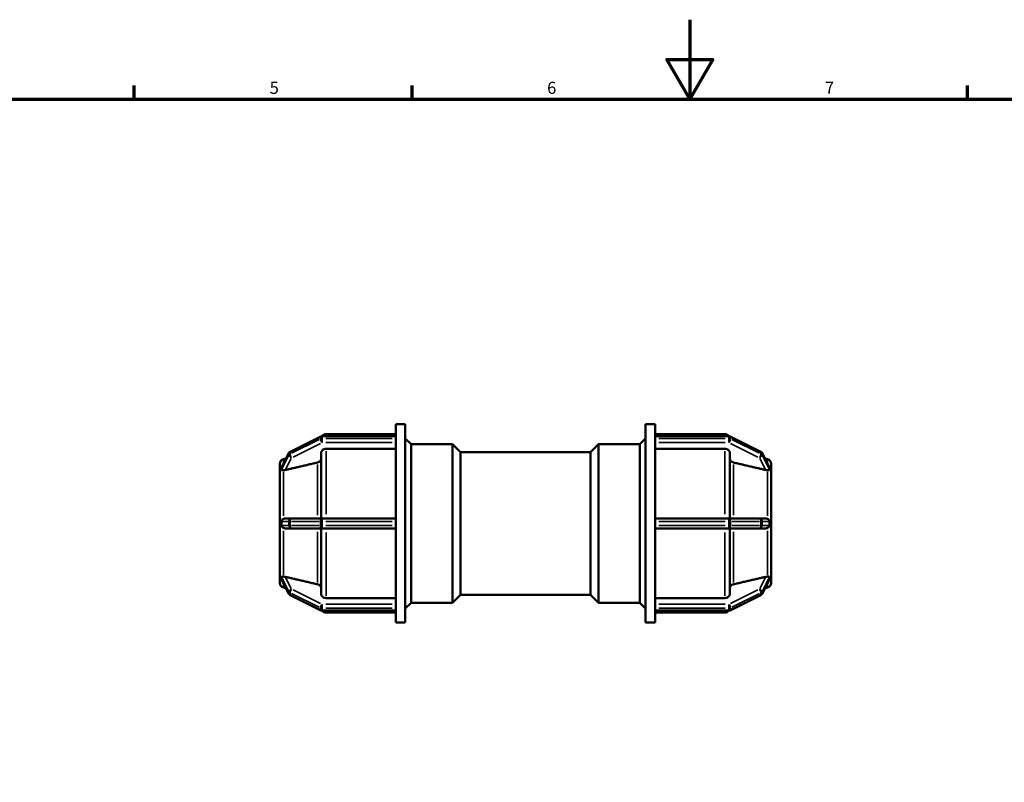
# Model space of a CAD drawing. Units: millimetres. Extents: x 0 to 900, y -133 to 594.
# Drawn here: x 251 to 500, y 402 to 594 of the extents above; entities that cross this region are included whole.
import ezdxf

# ---------------------------------------------------------------- set-up
doc = ezdxf.new("R2010")
doc.units = ezdxf.units.MM
for name, color, linetype, lineweight in [('Border (ANSI)', 7, 'Continuous', 70), ('Visible (ANSI)', 7, 'Continuous', 50), ('Visible Narrow (ANSI)', 7, 'Continuous', 35)]:
    doc.layers.add(name, color=color, linetype=linetype, lineweight=lineweight)
doc.styles.add('Note Text (ANSI)', font='tahoma.ttf')

# ---------------------------------------------------------------- blocks, each defined once
blk = doc.blocks.new('Borders Default Border')
at = {"layer": 'Border (ANSI)'}
for p, q in [((280.33, 574), (280.33, 577.45)), ((350.42, 574), (350.42, 577.45)), ((490.58, 574), (490.58, 577.45))]:
    blk.add_line(p, q, dxfattribs=at)
at = {"layer": 'Border (ANSI)', "flags": 128}
for points in [[(420.5, 594), (420.5, 574), (414.73, 584), (426.27, 584), (420.5, 574)], [(20, 20), (20, 574), (821, 574), (821, 20), (20, 20)]]:
    blk.add_lwpolyline(points, dxfattribs=at)
at = {"layer": 'Border (ANSI)', "char_height": 3.05, "attachment_point": 7, "style": 'Note Text (ANSI)'}
for s, insert in [('5', (314.48, 574.34)), ('6', (384.49, 574.34)), ('7', (454.6, 574.4))]:
    blk.add_mtext(s, dxfattribs=dict(at, insert=insert))

msp = doc.modelspace()

# ---------------------------------------------------------------- linework, layer by layer
at = {"layer": 'Visible (ANSI)'}
for p, q in [((346.312, 488.932), (346.312, 491.986)), ((346.312, 491.986), (348.712, 491.986)), ((348.712, 441.986), (348.712, 491.986)), ((409.352, 441.986), (409.352, 491.986)), ((409.352, 491.986), (411.752, 491.986)), ((411.752, 488.932), (411.752, 491.986)), ((328.736, 489.486), (346.312, 489.486)), ((411.752, 489.486), (429.328, 489.486)), ((327.352, 488.908), (319.682, 485.073)), ((346.312, 488.987), (327.687, 488.987)), ((346.312, 488.932), (346.312, 488.887)), ((346.312, 488.637), (346.312, 488.887)), ((346.312, 488.387), (346.312, 488.637)), ((346.312, 488.387), (346.312, 488.328)), ((346.312, 467.59), (346.312, 488.328)), ((350.152, 486.986), (348.712, 488.426)), ((350.152, 446.986), (350.152, 486.986)), ((350.152, 486.986), (360.632, 486.986)), ((360.632, 446.986), (360.632, 486.986)), ((362.632, 484.986), (360.632, 486.986)), ((395.432, 484.986), (397.432, 486.986)), ((397.432, 486.986), (397.432, 446.986)), ((397.432, 486.986), (407.912, 486.986)), ((407.912, 486.986), (409.352, 488.426)), ((407.912, 446.986), (407.912, 486.986)), ((411.752, 488.987), (430.377, 488.987)), ((411.752, 488.887), (411.752, 488.932)), ((411.752, 488.637), (411.752, 488.887)), ((411.752, 488.387), (411.752, 488.637)), ((411.752, 488.328), (411.752, 488.387)), ((411.752, 467.59), (411.752, 488.328)), ((430.712, 488.908), (438.382, 485.073)), ((319.351, 484.746), (317.475, 481.118)), ((327.486, 468.236), (327.486, 484.732)), ((346.312, 485.816), (328.736, 485.816)), ((362.632, 448.986), (362.632, 484.986)), ((362.632, 484.986), (395.432, 484.986)), ((395.432, 448.986), (395.432, 484.986)), ((429.328, 485.816), (411.752, 485.816)), ((430.578, 484.732), (430.578, 468.236)), ((438.713, 484.746), (440.589, 481.118)), ((317.958, 483.183), (318.637, 483.365)), ((440.105, 483.183), (439.427, 483.365)), ((317.032, 480.592), (317.032, 481.976)), ((317.033, 480.595), (317.032, 480.592)), ((317.032, 480.592), (317.032, 479.967)), ((317.032, 479.967), (317.032, 479.342)), ((441.031, 480.595), (441.032, 480.592)), ((441.032, 481.976), (441.032, 480.592)), ((441.032, 480.592), (441.032, 479.967)), ((441.032, 479.967), (441.032, 479.342)), ((317.032, 479.342), (317.033, 479.345)), ((317.033, 479.341), (317.032, 479.342)), ((317.032, 468.236), (317.032, 479.342)), ((441.032, 479.342), (441.031, 479.345)), ((441.031, 479.341), (441.032, 479.342)), ((441.032, 479.342), (441.032, 468.236)), ((317.033, 468.236), (317.032, 468.236)), ((317.032, 468.236), (317.032, 466.986)), ((320.017, 468.236), (318.429, 468.236)), ((327.687, 468.236), (320.017, 468.236)), ((346.312, 468.236), (327.687, 468.236)), ((346.312, 467.59), (346.312, 467.486)), ((346.312, 466.986), (346.312, 467.486)), ((430.377, 468.236), (411.752, 468.236)), ((411.752, 467.486), (411.752, 467.59)), ((411.752, 466.986), (411.752, 467.486)), ((438.047, 468.236), (430.377, 468.236)), ((439.635, 468.236), (438.047, 468.236)), ((441.031, 468.236), (441.032, 468.236)), ((441.032, 468.236), (441.032, 466.986)), ((317.032, 466.986), (317.032, 465.736)), ((317.032, 465.736), (317.033, 465.736)), ((317.032, 454.63), (317.032, 465.736)), ((318.429, 465.736), (320.017, 465.736)), ((320.017, 465.736), (327.687, 465.736)), ((327.486, 449.24), (327.486, 465.736)), ((327.687, 465.736), (346.312, 465.736)), ((346.312, 466.486), (346.312, 466.986)), ((346.312, 466.486), (346.312, 466.382)), ((346.312, 445.644), (346.312, 466.382)), ((411.752, 466.486), (411.752, 466.986)), ((411.752, 466.382), (411.752, 466.486)), ((411.752, 445.644), (411.752, 466.382)), ((411.752, 465.736), (430.377, 465.736)), ((430.377, 465.736), (438.047, 465.736)), ((430.578, 465.736), (430.578, 449.24)), ((438.047, 465.736), (439.635, 465.736)), ((441.032, 465.736), (441.031, 465.736)), ((441.032, 466.986), (441.032, 465.736)), ((441.032, 465.736), (441.032, 454.63)), ((317.032, 454.63), (317.032, 454.005)), ((317.032, 454.63), (317.033, 454.63)), ((317.033, 454.627), (317.032, 454.63)), ((317.032, 454.005), (317.032, 453.38)), ((317.032, 453.38), (317.033, 453.377)), ((317.032, 451.996), (317.032, 453.38)), ((317.475, 452.854), (319.351, 449.225)), ((440.589, 452.854), (438.713, 449.225)), ((441.031, 454.627), (441.032, 454.63)), ((441.032, 454.63), (441.031, 454.63)), ((441.032, 453.38), (441.031, 453.377)), ((441.032, 454.63), (441.032, 454.005)), ((441.032, 454.005), (441.032, 453.38)), ((441.032, 453.38), (441.032, 451.996)), ((317.958, 450.789), (318.637, 450.607)), ((440.105, 450.789), (439.427, 450.607)), ((319.682, 448.899), (327.352, 445.064)), ((328.736, 448.155), (346.312, 448.155)), ((362.632, 448.986), (360.632, 446.986)), ((362.632, 448.986), (395.432, 448.986)), ((395.432, 448.986), (397.432, 446.986)), ((411.752, 448.155), (429.328, 448.155)), ((438.382, 448.899), (430.712, 445.064)), ((327.687, 444.985), (346.312, 444.985)), ((346.312, 445.644), (346.312, 445.585)), ((346.312, 445.335), (346.312, 445.585)), ((346.312, 445.085), (346.312, 445.335)), ((346.312, 445.085), (346.312, 445.039)), ((346.312, 441.986), (346.312, 445.039)), ((350.152, 446.986), (348.712, 445.546)), ((350.152, 446.986), (360.632, 446.986)), ((397.432, 446.986), (407.912, 446.986)), ((407.912, 446.986), (409.352, 445.546)), ((411.752, 445.585), (411.752, 445.644)), ((411.752, 445.335), (411.752, 445.585)), ((411.752, 445.085), (411.752, 445.335)), ((411.752, 445.039), (411.752, 445.085)), ((411.752, 441.986), (411.752, 445.039)), ((430.377, 444.985), (411.752, 444.985)), ((328.736, 444.486), (346.312, 444.486)), ((411.752, 444.486), (429.328, 444.486)), ((346.312, 441.986), (348.712, 441.986)), ((409.352, 441.986), (411.752, 441.986))]:
    msp.add_line(p, q, dxfattribs=at)
for centre, radius, start, end in [((328.736, 488.236), 1.25, 90, 143.06613), ((429.328, 488.236), 1.25, 36.93387, 90), ((327.687, 488.237), 0.75, 90, 116.56505), ((430.377, 488.237), 0.75, 63.43495, 90), ((320.017, 484.402), 0.75, 116.56505, 152.66053), ((438.047, 484.402), 0.75, 27.33947, 63.43495), ((318.282, 481.976), 1.25, 105, 180), ((439.782, 481.976), 1.25, 0, 75), ((318.282, 451.996), 1.25, 180, 255), ((439.782, 451.996), 1.25, 285, 0), ((320.017, 449.57), 0.75, 207.33947, 243.43495), ((438.047, 449.57), 0.75, 296.56505, 332.66053), ((327.687, 445.735), 0.75, 243.43495, 270), ((328.736, 445.736), 1.25, 216.93387, 270), ((429.328, 445.736), 1.25, 270, 323.06613), ((430.377, 445.735), 0.75, 270, 296.56505)]:
    msp.add_arc(centre, radius, start, end, dxfattribs=at)
for points, knots in [([(328.736, 485.816), (328.582, 485.816), (328.401, 485.785), (328.116, 485.683), (327.962, 485.594), (327.744, 485.404), (327.641, 485.271), (327.523, 485.024), (327.486, 484.866), (327.486, 484.732)], [0, 0, 0, 0, 0.04625641, 0.04625641, 0.09254942, 0.09254942, 0.13888947, 0.13888947, 0.18527327, 0.18527327, 0.18527327, 0.18527327]), ([(430.578, 484.732), (430.578, 484.866), (430.541, 485.024), (430.423, 485.271), (430.32, 485.404), (430.102, 485.594), (429.948, 485.683), (429.663, 485.785), (429.482, 485.816), (429.328, 485.816)], [-0.18527327, -0.18527327, -0.18527327, -0.18527327, -0.13888947, -0.13888947, -0.09254942, -0.09254942, -0.04625641, -0.04625641, 0, 0, 0, 0]), ([(327.486, 483.395), (327.486, 483.261), (327.45, 483.104), (327.332, 482.856), (327.229, 482.723), (327.011, 482.533), (326.857, 482.444), (326.666, 482.376), (326.614, 482.36), (326.56, 482.347)], [0.18529753, 0.18529753, 0.18529753, 0.18529753, 0.23170372, 0.23170372, 0.2780663, 0.2780663, 0.3243679, 0.3243679, 0.33995548, 0.33995548, 0.33995548, 0.33995548]), ([(431.504, 482.347), (431.45, 482.36), (431.398, 482.376), (431.207, 482.444), (431.053, 482.533), (430.835, 482.723), (430.732, 482.856), (430.614, 483.104), (430.578, 483.261), (430.578, 483.395)], [0.40127516, 0.40127516, 0.40127516, 0.40127516, 0.41686274, 0.41686274, 0.46316434, 0.46316434, 0.50952692, 0.50952692, 0.55593311, 0.55593311, 0.55593311, 0.55593311]), ([(317.444, 481.013), (317.443, 481.029), (317.446, 481.047), (317.458, 481.083), (317.466, 481.1), (317.475, 481.118)], [-0.391297136, -0.391297136, -0.391297136, -0.391297136, -0.376641951, -0.376641951, -0.365733077, -0.365733077, -0.365733077, -0.365733077]), ([(317.958, 480.405), (317.833, 480.41), (317.725, 480.41), (317.568, 480.418), (317.509, 480.424), (317.455, 480.458), (317.447, 480.476), (317.444, 480.501), (317.443, 480.507), (317.444, 480.513)], [-0.60409147, -0.60409147, -0.60409147, -0.60409147, -0.56128979, -0.56128979, -0.52263659, -0.52263659, -0.49972855, -0.49972855, -0.49277707, -0.49277707, -0.49277707, -0.49277707]), ([(317.444, 480.513), (317.448, 480.607), (317.449, 480.694), (317.449, 480.855), (317.448, 480.936), (317.444, 481.013)], [-0.61928994, -0.61928994, -0.61928994, -0.61928994, -0.571019475, -0.571019475, -0.522749011, -0.522749011, -0.522749011, -0.522749011]), ([(318.429, 480.456), (318.421, 480.454), (318.413, 480.452), (318.29, 480.425), (318.165, 480.408), (318.018, 480.404), (317.988, 480.404), (317.958, 480.405)], [0.262425408, 0.262425408, 0.262425408, 0.262425408, 0.264880583, 0.264880583, 0.300726734, 0.300726734, 0.310144778, 0.310144778, 0.310144778, 0.310144778]), ([(440.105, 480.405), (440.076, 480.404), (440.046, 480.404), (439.899, 480.408), (439.774, 480.425), (439.658, 480.45), (439.651, 480.452), (439.643, 480.454), (439.635, 480.456)], [0.474655164, 0.474655164, 0.474655164, 0.474655164, 0.484073209, 0.484073209, 0.51991936, 0.51991936, 0.51991936, 0.522374534, 0.522374534, 0.522374534, 0.522374534]), ([(440.62, 480.513), (440.621, 480.503), (440.62, 480.494), (440.613, 480.468), (440.602, 480.451), (440.535, 480.419), (440.466, 480.415), (440.301, 480.41), (440.208, 480.409), (440.105, 480.405)], [-0.13760114, -0.13760114, -0.13760114, -0.13760114, -0.12722895, -0.12722895, -0.10418158, -0.10418158, -0.06643677, -0.06643677, -0.03325811, -0.03325811, -0.03325811, -0.03325811]), ([(440.589, 481.118), (440.598, 481.1), (440.605, 481.084), (440.618, 481.047), (440.621, 481.029), (440.62, 481.013)], [-0.16782157, -0.16782157, -0.16782157, -0.16782157, -0.153587069, -0.153587069, -0.134048897, -0.134048897, -0.134048897, -0.134048897]), ([(440.62, 481.013), (440.616, 480.936), (440.614, 480.855), (440.614, 480.775), (440.614, 480.694), (440.616, 480.607), (440.62, 480.513)], [-0.048270464, -0.048270464, -0.048270464, -0.048270464, 0, 0, 0, 0.048270464, 0.048270464, 0.048270464, 0.048270464]), ([(317.444, 467.486), (317.443, 467.512), (317.445, 467.539), (317.457, 467.612), (317.473, 467.662), (317.549, 467.807), (317.623, 467.897), (317.791, 468.038), (317.872, 468.09), (317.958, 468.132)], [-0.370269369, -0.370269369, -0.370269369, -0.370269369, -0.358266285, -0.358266285, -0.33684905, -0.33684905, -0.302343768, -0.302343768, -0.276732695, -0.276732695, -0.276732695, -0.276732695]), ([(317.444, 466.486), (317.448, 466.657), (317.449, 466.825), (317.449, 467.147), (317.448, 467.315), (317.444, 467.486)], [0.522749011, 0.522749011, 0.522749011, 0.522749011, 0.571019475, 0.571019475, 0.61928994, 0.61928994, 0.61928994, 0.61928994]), ([(317.958, 468.132), (317.988, 468.146), (318.018, 468.159), (318.165, 468.213), (318.29, 468.233), (318.413, 468.236), (318.421, 468.236), (318.429, 468.236)], [0.209774581, 0.209774581, 0.209774581, 0.209774581, 0.219192626, 0.219192626, 0.255038777, 0.255038777, 0.257493952, 0.257493952, 0.257493952, 0.257493952]), ([(439.635, 468.236), (439.643, 468.236), (439.651, 468.236), (439.658, 468.236), (439.774, 468.233), (439.899, 468.213), (440.046, 468.159), (440.076, 468.146), (440.105, 468.132)], [0.517464185, 0.517464185, 0.517464185, 0.517464185, 0.51991936, 0.51991936, 0.51991936, 0.555765511, 0.555765511, 0.565183555, 0.565183555, 0.565183555, 0.565183555]), ([(440.105, 468.132), (440.241, 468.066), (440.352, 467.98), (440.492, 467.832), (440.537, 467.768), (440.589, 467.664), (440.604, 467.62), (440.619, 467.545), (440.621, 467.515), (440.62, 467.486)], [-0.28043631, -0.28043631, -0.28043631, -0.28043631, -0.22154922, -0.22154922, -0.18007892, -0.18007892, -0.15367875, -0.15367875, -0.13632093, -0.13632093, -0.13632093, -0.13632093]), ([(440.62, 467.486), (440.616, 467.315), (440.614, 467.147), (440.614, 466.986), (440.614, 466.825), (440.616, 466.657), (440.62, 466.486)], [1.093768486, 1.093768486, 1.093768486, 1.093768486, 1.142038951, 1.142038951, 1.142038951, 1.190309415, 1.190309415, 1.190309415, 1.190309415]), ([(317.958, 465.84), (317.951, 465.843), (317.944, 465.847), (317.799, 465.921), (317.686, 466.013), (317.555, 466.164), (317.515, 466.224), (317.469, 466.324), (317.455, 466.367), (317.445, 466.436), (317.443, 466.461), (317.444, 466.486)], [-0.54491098, -0.54491098, -0.54491098, -0.54491098, -0.5425626, -0.5425626, -0.49562447, -0.49562447, -0.46714658, -0.46714658, -0.44904306, -0.44904306, -0.43900418, -0.43900418, -0.43900418, -0.43900418]), ([(318.429, 465.736), (318.421, 465.736), (318.413, 465.736), (318.29, 465.739), (318.165, 465.759), (318.018, 465.813), (317.988, 465.826), (317.958, 465.84)], [0.262425408, 0.262425408, 0.262425408, 0.262425408, 0.264880583, 0.264880583, 0.300726734, 0.300726734, 0.310144778, 0.310144778, 0.310144778, 0.310144778]), ([(440.105, 465.84), (440.076, 465.826), (440.046, 465.813), (439.899, 465.759), (439.774, 465.739), (439.658, 465.736), (439.651, 465.736), (439.643, 465.736), (439.635, 465.736)], [0.474655164, 0.474655164, 0.474655164, 0.474655164, 0.484073209, 0.484073209, 0.51991936, 0.51991936, 0.51991936, 0.522374534, 0.522374534, 0.522374534, 0.522374534]), ([(440.62, 466.486), (440.621, 466.465), (440.62, 466.444), (440.612, 466.383), (440.6, 466.335), (440.534, 466.192), (440.468, 466.106), (440.306, 465.957), (440.212, 465.891), (440.105, 465.84)], [-0.14575061, -0.14575061, -0.14575061, -0.14575061, -0.13253587, -0.13253587, -0.10760694, -0.10760694, -0.0689931, -0.0689931, -0.03374986, -0.03374986, -0.03374986, -0.03374986]), ([(317.444, 453.458), (317.444, 453.459), (317.444, 453.459), (317.443, 453.483), (317.448, 453.5), (317.48, 453.536), (317.516, 453.546), (317.626, 453.56), (317.726, 453.56), (317.889, 453.565), (317.923, 453.566), (317.958, 453.567)], [-0.47142766, -0.47142766, -0.47142766, -0.47142766, -0.47118222, -0.47118222, -0.44902911, -0.44902911, -0.41144819, -0.41144819, -0.35094542, -0.35094542, -0.33572019, -0.33572019, -0.33572019, -0.33572019]), ([(317.475, 452.854), (317.461, 452.882), (317.45, 452.908), (317.444, 452.941), (317.443, 452.95), (317.444, 452.958)], [-0.415073251, -0.415073251, -0.415073251, -0.415073251, -0.397395123, -0.397395123, -0.389252626, -0.389252626, -0.389252626, -0.389252626]), ([(317.444, 452.958), (317.448, 453.036), (317.449, 453.117), (317.449, 453.278), (317.448, 453.365), (317.444, 453.458)], [0.522749011, 0.522749011, 0.522749011, 0.522749011, 0.571019475, 0.571019475, 0.61928994, 0.61928994, 0.61928994, 0.61928994]), ([(317.958, 453.567), (317.988, 453.568), (318.018, 453.568), (318.165, 453.564), (318.29, 453.547), (318.413, 453.52), (318.421, 453.518), (318.429, 453.516)], [0.209774584, 0.209774584, 0.209774584, 0.209774584, 0.219192626, 0.219192626, 0.255038777, 0.255038777, 0.257493952, 0.257493952, 0.257493952, 0.257493952]), ([(439.635, 453.516), (439.643, 453.518), (439.651, 453.52), (439.658, 453.522), (439.774, 453.547), (439.899, 453.564), (440.046, 453.568), (440.076, 453.568), (440.105, 453.567)], [0.517464185, 0.517464185, 0.517464185, 0.517464185, 0.51991936, 0.51991936, 0.51991936, 0.555765511, 0.555765511, 0.565183554, 0.565183554, 0.565183554, 0.565183554]), ([(440.105, 453.567), (440.167, 453.565), (440.225, 453.563), (440.399, 453.559), (440.489, 453.558), (440.58, 453.535), (440.602, 453.522), (440.618, 453.489), (440.621, 453.475), (440.62, 453.458)], [-0.2695811, -0.2695811, -0.2695811, -0.2695811, -0.24529417, -0.24529417, -0.19024601, -0.19024601, -0.15678509, -0.15678509, -0.13807763, -0.13807763, -0.13807763, -0.13807763]), ([(440.62, 452.958), (440.621, 452.951), (440.62, 452.942), (440.615, 452.914), (440.607, 452.889), (440.589, 452.854)], [-0.142670779, -0.142670779, -0.142670779, -0.142670779, -0.132388621, -0.132388621, -0.111176461, -0.111176461, -0.111176461, -0.111176461]), ([(440.62, 453.458), (440.616, 453.365), (440.614, 453.278), (440.614, 453.197), (440.614, 453.117), (440.616, 453.036), (440.62, 452.958)], [-0.048270464, -0.048270464, -0.048270464, -0.048270464, 0, 0, 0, 0.048270464, 0.048270464, 0.048270464, 0.048270464]), ([(326.56, 451.625), (326.614, 451.612), (326.666, 451.596), (326.857, 451.528), (327.011, 451.439), (327.229, 451.249), (327.332, 451.116), (327.45, 450.868), (327.486, 450.711), (327.486, 450.577)], [0.40127516, 0.40127516, 0.40127516, 0.40127516, 0.41686274, 0.41686274, 0.46316434, 0.46316434, 0.50952692, 0.50952692, 0.55593311, 0.55593311, 0.55593311, 0.55593311]), ([(430.578, 450.577), (430.578, 450.711), (430.614, 450.868), (430.732, 451.116), (430.835, 451.249), (431.053, 451.439), (431.207, 451.528), (431.398, 451.596), (431.45, 451.612), (431.504, 451.625)], [0.18529753, 0.18529753, 0.18529753, 0.18529753, 0.23170372, 0.23170372, 0.2780663, 0.2780663, 0.3243679, 0.3243679, 0.33995548, 0.33995548, 0.33995548, 0.33995548]), ([(327.486, 449.24), (327.486, 449.106), (327.523, 448.948), (327.641, 448.701), (327.744, 448.567), (327.962, 448.378), (328.116, 448.289), (328.401, 448.187), (328.582, 448.155), (328.736, 448.155)], [-0.18527327, -0.18527327, -0.18527327, -0.18527327, -0.13888947, -0.13888947, -0.09254942, -0.09254942, -0.04625641, -0.04625641, 0, 0, 0, 0]), ([(429.328, 448.155), (429.482, 448.155), (429.663, 448.187), (429.948, 448.289), (430.102, 448.378), (430.32, 448.567), (430.423, 448.701), (430.541, 448.948), (430.578, 449.106), (430.578, 449.24)], [0, 0, 0, 0, 0.04625641, 0.04625641, 0.09254942, 0.09254942, 0.13888947, 0.13888947, 0.18527327, 0.18527327, 0.18527327, 0.18527327])]:
    msp.add_open_spline(points, degree=3, knots=knots, dxfattribs=at)
for points, weights in [([(326.56, 482.347), (322.239, 481.342), (318.429, 480.456)], [1, 1.00209547108, 1.00024500648]), ([(439.635, 480.456), (435.825, 481.342), (431.504, 482.347)], [1.00024500658, 1.00209547188, 1]), ([(318.429, 453.516), (322.239, 452.63), (326.56, 451.625)], [1.00024500648, 1.00209547101, 1]), ([(431.504, 451.625), (435.825, 452.63), (439.635, 453.516)], [1, 1.00209547178, 1.00024500657])]:
    msp.add_rational_spline(points, weights, degree=2, dxfattribs=at)
for points in [[(317.033, 480.595), (317.031, 480.379), (317.032, 480.166), (317.032, 479.967)], [(317.032, 479.967), (317.032, 479.769), (317.031, 479.554), (317.033, 479.345)], [(441.032, 479.967), (441.032, 480.166), (441.032, 480.379), (441.031, 480.595)], [(441.031, 479.345), (441.032, 479.554), (441.032, 479.769), (441.032, 479.967)], [(317.033, 479.345), (317.033, 479.344), (317.033, 479.343), (317.033, 479.341)], [(441.031, 479.341), (441.031, 479.343), (441.031, 479.344), (441.031, 479.345)], [(317.033, 468.236), (317.031, 467.811), (317.032, 467.382), (317.032, 466.986)], [(441.032, 466.986), (441.032, 467.382), (441.032, 467.811), (441.031, 468.236)], [(317.032, 466.986), (317.032, 466.59), (317.031, 466.161), (317.033, 465.736)], [(441.031, 465.736), (441.032, 466.161), (441.032, 466.59), (441.032, 466.986)], [(317.033, 454.627), (317.031, 454.418), (317.032, 454.203), (317.032, 454.005)], [(317.032, 454.005), (317.032, 453.806), (317.031, 453.593), (317.033, 453.377)], [(317.033, 454.63), (317.033, 454.629), (317.033, 454.628), (317.033, 454.627)], [(441.031, 454.627), (441.031, 454.628), (441.031, 454.629), (441.031, 454.63)], [(441.032, 454.005), (441.032, 454.203), (441.032, 454.418), (441.031, 454.627)], [(441.031, 453.377), (441.032, 453.593), (441.032, 453.806), (441.032, 454.005)]]:
    msp.add_open_spline(points, degree=3, dxfattribs=at)
at = {"layer": 'Visible Narrow (ANSI)'}
for p, q in [((328.736, 489.485), (328.736, 489.036)), ((429.328, 489.036), (429.328, 489.485)), ((320.026, 485.156), (326.929, 488.608)), ((326.929, 488.108), (320.026, 484.656)), ((320.401, 483.719), (327.304, 487.17)), ((327.312, 488.775), (327.312, 488.325)), ((327.687, 488.987), (327.687, 488.896)), ((327.687, 488.412), (327.687, 488.862)), ((327.687, 488.355), (327.687, 487.414)), ((328.619, 488.887), (345.381, 488.887)), ((345.381, 488.387), (328.619, 488.387)), ((328.619, 487.362), (345.381, 487.362)), ((412.683, 488.887), (429.445, 488.887)), ((429.445, 488.387), (412.683, 488.387)), ((412.683, 487.362), (429.445, 487.362)), ((430.377, 488.896), (430.377, 488.987)), ((430.377, 488.862), (430.377, 488.412)), ((430.377, 487.414), (430.377, 488.355)), ((430.752, 488.325), (430.752, 488.775)), ((430.76, 487.17), (437.663, 483.719)), ((431.135, 488.608), (438.038, 485.156)), ((438.038, 484.656), (431.135, 488.108)), ((317.538, 481.196), (319.238, 484.485)), ((319.333, 484.642), (319.333, 484.192)), ((319.642, 484.49), (319.642, 484.94)), ((328.736, 485.22), (328.736, 469.286)), ((429.328, 469.286), (429.328, 485.22)), ((438.422, 484.94), (438.422, 484.49)), ((438.731, 484.192), (438.731, 484.642)), ((438.826, 484.485), (440.526, 481.196)), ((319.238, 483.985), (317.538, 480.696)), ((317.958, 482.162), (317.958, 483.18)), ((318.509, 480.609), (319.938, 483.373)), ((438.126, 483.373), (439.555, 480.609)), ((440.526, 480.696), (438.826, 483.985)), ((440.105, 482.162), (440.105, 483.18)), ((317.958, 468.862), (317.958, 479.981)), ((326.56, 469.076), (326.56, 481.861)), ((431.504, 481.861), (431.504, 469.076)), ((440.105, 468.862), (440.105, 479.981)), ((317.538, 467.486), (319.238, 467.486)), ((319.333, 467.436), (319.333, 466.536)), ((319.622, 467.486), (319.343, 467.486)), ((319.642, 466.536), (319.642, 467.436)), ((320.026, 467.486), (326.929, 467.486)), ((327.312, 467.436), (327.312, 466.536)), ((327.668, 467.486), (327.329, 467.486)), ((327.687, 468.234), (327.687, 467.545)), ((327.687, 466.536), (327.687, 467.436)), ((328.619, 467.486), (345.381, 467.486)), ((412.683, 467.486), (429.445, 467.486)), ((430.377, 467.545), (430.377, 468.234)), ((430.377, 467.436), (430.377, 466.536)), ((430.734, 467.486), (430.396, 467.486)), ((430.752, 466.536), (430.752, 467.436)), ((431.135, 467.486), (438.038, 467.486)), ((438.422, 467.436), (438.422, 466.536)), ((438.721, 467.486), (438.442, 467.486)), ((438.731, 466.536), (438.731, 467.436)), ((438.826, 467.486), (440.526, 467.486)), ((319.238, 466.486), (317.538, 466.486)), ((317.958, 453.991), (317.958, 465.11)), ((319.343, 466.486), (319.622, 466.486)), ((326.929, 466.486), (320.026, 466.486)), ((326.56, 452.111), (326.56, 464.896)), ((327.329, 466.486), (327.668, 466.486)), ((327.687, 466.427), (327.687, 465.738)), ((345.381, 466.486), (328.619, 466.486)), ((328.736, 464.686), (328.736, 448.752)), ((429.445, 466.486), (412.683, 466.486)), ((429.328, 448.752), (429.328, 464.686)), ((430.377, 465.738), (430.377, 466.427)), ((430.396, 466.486), (430.734, 466.486)), ((438.038, 466.486), (431.135, 466.486)), ((431.504, 464.896), (431.504, 452.111)), ((438.442, 466.486), (438.721, 466.486)), ((440.526, 466.486), (438.826, 466.486)), ((440.105, 453.991), (440.105, 465.11)), ((317.538, 453.276), (319.238, 449.987)), ((319.238, 449.487), (317.538, 452.776)), ((319.938, 450.598), (318.509, 453.363)), ((439.555, 453.363), (438.126, 450.598)), ((438.826, 449.987), (440.526, 453.276)), ((440.526, 452.776), (438.826, 449.487)), ((317.958, 450.792), (317.958, 451.81)), ((319.333, 449.779), (319.333, 449.329)), ((327.304, 446.802), (320.401, 450.253)), ((437.663, 450.253), (430.76, 446.802)), ((438.731, 449.329), (438.731, 449.779)), ((440.105, 450.792), (440.105, 451.81)), ((319.642, 449.032), (319.642, 449.482)), ((320.026, 449.316), (326.929, 445.864)), ((326.929, 445.364), (320.026, 448.816)), ((431.135, 445.864), (438.038, 449.316)), ((438.038, 448.816), (431.135, 445.364)), ((438.422, 449.482), (438.422, 449.032)), ((327.312, 445.647), (327.312, 445.197)), ((327.687, 446.558), (327.687, 445.617)), ((327.687, 445.11), (327.687, 445.56)), ((327.687, 445.076), (327.687, 444.985)), ((345.381, 446.61), (328.619, 446.61)), ((328.619, 445.585), (345.381, 445.585)), ((345.381, 445.085), (328.619, 445.085)), ((328.736, 444.936), (328.736, 444.487)), ((429.445, 446.61), (412.683, 446.61)), ((412.683, 445.585), (429.445, 445.585)), ((429.445, 445.085), (412.683, 445.085)), ((429.328, 444.487), (429.328, 444.936)), ((430.377, 445.617), (430.377, 446.558)), ((430.377, 445.56), (430.377, 445.11)), ((430.377, 444.985), (430.377, 445.076)), ((430.752, 445.197), (430.752, 445.647))]:
    msp.add_line(p, q, dxfattribs=at)
for centre, major_axis, ratio, start_param, end_param in [((327.687, 488.237), (-0.335, 0.671), 0.25, 0.0231824, 0.4404652), ((327.687, 487.737), (0.335, -0.671), 0.25, 3.6837801, 5.0974968), ((327.687, 488.237), (0.75, 0), 0.8660254, 1.5969763, 2.0682152), ((327.687, 487.737), (-0.75, 0), 0.8660254, 4.7385689, 5.2098078), ((430.377, 488.237), (0.75, 0), 0.8660254, 1.0733775, 1.5446164), ((430.377, 487.737), (-0.75, 0), 0.8660254, 4.2149701, 4.686209), ((430.377, 487.737), (0.335, 0.671), 0.25, 4.3272812, 5.7409979), ((430.377, 488.237), (0.335, 0.671), 0.25, 5.8427201, 6.2600029), ((320.017, 484.402), (-0.666, 0.344), 0.4563451, 0.0115849, 0.2201134), ((320.017, 484.402), (0.75, 0), 0.8660254, 2.1257061, 2.6893047), ((320.017, 484.402), (-0.335, 0.671), 0.25, 0.0231824, 0.4404652), ((438.047, 484.402), (0.335, 0.671), 0.25, 5.8427201, 6.2600029), ((438.047, 484.402), (0.75, 0), 0.8660254, 0.4522879, 1.0158865), ((438.047, 484.402), (0.666, 0.344), 0.4563451, 6.0630719, 6.2716004), ((320.017, 483.902), (-0.666, 0.344), 0.4563451, 0.3102381, 1.7239548), ((320.017, 483.902), (-0.75, 0), 0.8660254, 5.2672988, 5.8308974), ((320.017, 483.902), (-0.335, 0.671), 0.25, 0.5421874, 1.9559041), ((438.047, 483.902), (-0.335, -0.671), 0.25, 1.1856885, 2.5994052), ((438.047, 483.902), (0.666, 0.344), 0.4563451, 4.5592305, 5.9729472), ((438.047, 483.902), (-0.75, 0), 0.8660254, 3.5938806, 4.1574792), ((320.017, 467.486), (0, 0.75), 0.9126902, 0.0785398, 1.4922565), ((320.017, 467.486), (0, 0.75), 0.5, 0.0785398, 1.4922565), ((327.687, 467.486), (0, 0.75), 0.5, 0.0785398, 1.4922565), ((430.377, 467.486), (0, 0.75), 0.5, 4.7909288, 6.2046455), ((438.047, 467.486), (0, 0.75), 0.5, 4.7909288, 6.2046455), ((438.047, 467.486), (0, 0.75), 0.9126902, 4.7909288, 6.2046455), ((320.017, 466.486), (0, -0.75), 0.9126902, 4.7909288, 6.2046455), ((320.017, 466.486), (0, -0.75), 0.5, 4.7909288, 6.2046455), ((327.687, 466.486), (0, -0.75), 0.5, 4.7909288, 6.2046455), ((430.377, 466.486), (0, -0.75), 0.5, 0.0785398, 1.4922565), ((438.047, 466.486), (0, -0.75), 0.5, 0.0785398, 1.4922565), ((438.047, 466.486), (0, -0.75), 0.9126902, 0.0785398, 1.4922565), ((320.017, 450.07), (-0.666, -0.344), 0.4563451, 4.5592305, 5.9729472), ((320.017, 450.07), (0.75, 0), 0.8660254, 3.5938806, 4.1574792), ((320.017, 450.07), (0.335, 0.671), 0.25, 1.1856885, 2.5994052), ((438.047, 450.07), (0.335, -0.671), 0.25, 0.5421874, 1.9559041), ((438.047, 450.07), (0.666, -0.344), 0.4563451, 0.3102381, 1.7239548), ((438.047, 450.07), (0.75, 0), 0.8660254, 5.2672988, 5.8308974), ((320.017, 449.57), (-0.666, -0.344), 0.4563451, 6.0630719, 6.2716004), ((320.017, 449.57), (-0.75, 0), 0.8660254, 0.4522879, 1.0158865), ((320.017, 449.57), (-0.335, -0.671), 0.25, 5.8427201, 6.2600029), ((438.047, 449.57), (0.335, -0.671), 0.25, 0.0231824, 0.4404652), ((438.047, 449.57), (-0.75, 0), 0.8660254, 2.1257061, 2.6893047), ((438.047, 449.57), (0.666, -0.344), 0.4563451, 0.0115849, 0.2201134), ((327.687, 445.735), (-0.335, -0.671), 0.25, 5.8427201, 6.2600029), ((327.687, 446.235), (-0.335, -0.671), 0.25, 4.3272812, 5.7409979), ((327.687, 446.235), (0.75, 0), 0.8660254, 4.2149701, 4.686209), ((327.687, 445.735), (-0.75, 0), 0.8660254, 1.0733775, 1.5446164), ((430.377, 446.235), (0.75, 0), 0.8660254, 4.7385689, 5.2098078), ((430.377, 445.735), (-0.75, 0), 0.8660254, 1.5969763, 2.0682152), ((430.377, 446.235), (-0.335, 0.671), 0.25, 3.6837801, 5.0974968), ((430.377, 445.735), (0.335, -0.671), 0.25, 0.0231824, 0.4404652)]:
    msp.add_ellipse(centre, major_axis=major_axis, ratio=ratio, start_param=start_param, end_param=end_param, dxfattribs=at)

# ---------------------------------------------------------------- block references
msp.add_blockref('Borders Default Border', (0, 0))

doc.saveas('drawing.dxf')
